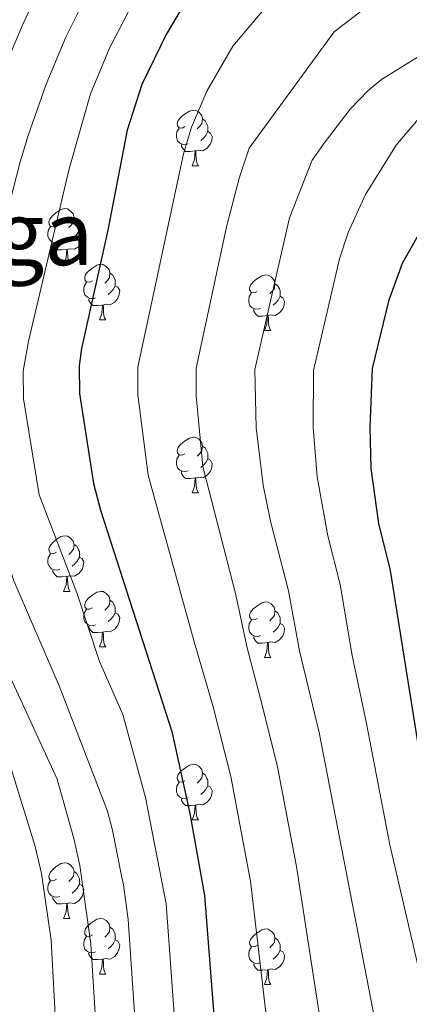
# Model space of a CAD drawing. Units: metres. Extents: x 664267 to 668793, y 746402 to 749479.
# Drawn here: x 665992 to 666063, y 748680 to 748857 of the extents above; entities that cross this region are included whole.
import ezdxf
from ezdxf.enums import TextEntityAlignment as Align

# ---------------------------------------------------------------- set-up
doc = ezdxf.new("R2010")
doc.units = ezdxf.units.M
doc.header["$MEASUREMENT"] = 0
for name, color, linetype, lineweight in [('Carátula', 7, 'Continuous', 5), ('Elementos auxiliares', 7, 'Continuous', 5), ('Entidades rústicas y varios', 7, 'Continuous', 5), ('Relieve y altimetría', 7, 'Continuous', 5), ('Textos de rotulación', 7, 'Continuous', 5)]:
    doc.layers.add(name, color=color, linetype=linetype, lineweight=lineweight)
doc.styles.add('Style-Times New Roman', font='txt')

msp = doc.modelspace()

# ---------------------------------------------------------------- linework, layer by layer
at = {"layer": 'Carátula', "color": 7, "linetype": 'Continuous', "lineweight": 0}
msp.add_3dface([(664339.505, 746401.553), (668793.188, 746509.655), (668721.119, 749478.791), (664267.436, 749370.689)], dxfattribs=at)
at = {"layer": 'Elementos auxiliares', "color": 250, "linetype": 'Continuous', "lineweight": 0}
msp.add_3dface([(668559.6, 749212.56), (668616.45, 746899.21), (665212.19, 746816.58), (665156.52, 749129.93)], dxfattribs=at)
at = {"layer": 'Entidades rústicas y varios', "color": 92, "linetype": 'Continuous', "lineweight": 0, "flags": 128}
for points in [[(666022.192, 748838.211), (666021.662, 748837.946), (666021.132, 748838.001), (666020.867, 748838.371), (666020.812, 748838.796), (666020.972, 748839.316), (666021.452, 748839.911), (666022.087, 748840.441), (666022.987, 748841.026), (666023.732, 748841.186), (666024.157, 748841.131), (666024.687, 748840.816), (666025.217, 748840.231), (666025.377, 748839.591), (666025.267, 748838.741), (666024.842, 748838.211), (666024.422, 748837.786)], [(666025.377, 748839.591), (666025.852, 748839.276), (666026.167, 748838.636), (666026.327, 748838.316), (666026.327, 748837.736), (666026.327, 748837.311), (666025.957, 748836.621), (666025.537, 748836.141), (666025.057, 748835.721)], [(666022.777, 748835.131), (666022.352, 748834.971), (666021.767, 748835.031), (666021.292, 748835.241), (666020.867, 748835.666), (666020.652, 748836.251), (666020.652, 748836.671), (666020.707, 748837.256), (666021.132, 748837.946)], [(666026.327, 748837.311), (666026.782, 748837.061), (666027.127, 748836.446), (666027.017, 748835.721), (666026.807, 748835.081), (666026.222, 748834.341), (666025.427, 748833.861), (666024.577, 748833.966), (666024.147, 748833.836)], [(666024.037, 748833.836), (666023.147, 748833.751), (666022.302, 748833.751), (666021.877, 748834.181), (666021.557, 748834.656), (666021.557, 748834.971)], [(666023.492, 748831.151), (666023.927, 748832.311), (666024.037, 748833.836), (666024.147, 748833.836), (666024.182, 748833.251), (666024.217, 748832.566), (666024.287, 748831.951), (666024.402, 748831.551), (666024.617, 748831.151)], [(666023.492, 748831.151), (666024.617, 748831.151)], [(665999.004, 748820.442), (665998.474, 748820.177), (665997.944, 748820.232), (665997.679, 748820.602), (665997.624, 748821.027), (665997.784, 748821.547), (665998.264, 748822.142), (665998.899, 748822.672), (665999.799, 748823.257), (666000.544, 748823.417), (666000.969, 748823.362), (666001.499, 748823.047), (666002.029, 748822.462), (666002.189, 748821.822), (666002.079, 748820.972), (666001.654, 748820.442), (666001.234, 748820.017)], [(666002.189, 748821.822), (666002.664, 748821.507), (666002.979, 748820.867), (666003.139, 748820.547), (666003.139, 748819.967), (666003.139, 748819.542), (666002.769, 748818.852), (666002.349, 748818.372), (666001.869, 748817.952)], [(665999.589, 748817.362), (665999.164, 748817.202), (665998.579, 748817.262), (665998.104, 748817.472), (665997.679, 748817.897), (665997.464, 748818.482), (665997.464, 748818.902), (665997.519, 748819.487), (665997.944, 748820.177)], [(666003.139, 748819.542), (666003.594, 748819.292), (666003.939, 748818.677), (666003.829, 748817.952), (666003.619, 748817.312), (666003.034, 748816.572), (666002.239, 748816.092), (666001.389, 748816.197), (666000.959, 748816.067)], [(666000.849, 748816.067), (665999.959, 748815.982), (665999.114, 748815.982), (665998.689, 748816.412), (665998.369, 748816.887), (665998.369, 748817.202)], [(666000.304, 748813.382), (666000.739, 748814.542), (666000.849, 748816.067), (666000.959, 748816.067), (666000.994, 748815.482), (666001.029, 748814.797), (666001.099, 748814.182), (666001.214, 748813.782), (666001.429, 748813.382)], [(666000.304, 748813.382), (666001.429, 748813.382)], [(666005.479, 748810.407), (666004.949, 748810.142), (666004.419, 748810.197), (666004.154, 748810.567), (666004.099, 748810.992), (666004.259, 748811.512), (666004.739, 748812.107), (666005.374, 748812.637), (666006.274, 748813.222), (666007.019, 748813.382), (666007.444, 748813.327), (666007.974, 748813.012), (666008.504, 748812.427), (666008.664, 748811.787), (666008.554, 748810.937), (666008.129, 748810.407), (666007.709, 748809.982)], [(666008.664, 748811.787), (666009.139, 748811.472), (666009.454, 748810.832), (666009.614, 748810.512), (666009.614, 748809.932), (666009.614, 748809.507), (666009.244, 748808.817), (666008.824, 748808.337), (666008.344, 748807.917)], [(666006.064, 748807.327), (666005.639, 748807.167), (666005.054, 748807.227), (666004.579, 748807.437), (666004.154, 748807.862), (666003.939, 748808.447), (666003.939, 748808.867), (666003.994, 748809.452), (666004.419, 748810.142)], [(666035.251, 748808.502), (666034.721, 748808.237), (666034.191, 748808.292), (666033.926, 748808.662), (666033.871, 748809.087), (666034.031, 748809.607), (666034.511, 748810.202), (666035.146, 748810.732), (666036.046, 748811.317), (666036.791, 748811.477), (666037.216, 748811.422), (666037.746, 748811.107), (666038.276, 748810.522), (666038.436, 748809.882), (666038.326, 748809.032), (666037.901, 748808.502), (666037.481, 748808.077)], [(666038.436, 748809.882), (666038.911, 748809.567), (666039.226, 748808.927), (666039.386, 748808.607), (666039.386, 748808.027), (666039.386, 748807.602), (666039.016, 748806.912), (666038.596, 748806.432), (666038.116, 748806.012)], [(666009.614, 748809.507), (666010.069, 748809.257), (666010.414, 748808.642), (666010.304, 748807.917), (666010.094, 748807.277), (666009.509, 748806.537), (666008.714, 748806.057), (666007.864, 748806.162), (666007.434, 748806.032)], [(666035.836, 748805.422), (666035.411, 748805.262), (666034.826, 748805.322), (666034.351, 748805.532), (666033.926, 748805.957), (666033.711, 748806.542), (666033.711, 748806.962), (666033.766, 748807.547), (666034.191, 748808.237)], [(666007.324, 748806.032), (666006.434, 748805.947), (666005.589, 748805.947), (666005.164, 748806.377), (666004.844, 748806.852), (666004.844, 748807.167)], [(666039.386, 748807.602), (666039.841, 748807.352), (666040.186, 748806.737), (666040.076, 748806.012), (666039.866, 748805.372), (666039.281, 748804.632), (666038.486, 748804.152), (666037.636, 748804.257), (666037.206, 748804.127)], [(666006.779, 748803.347), (666007.214, 748804.507), (666007.324, 748806.032), (666007.434, 748806.032), (666007.469, 748805.447), (666007.504, 748804.762), (666007.574, 748804.147), (666007.689, 748803.747), (666007.904, 748803.347)], [(666037.096, 748804.127), (666036.206, 748804.042), (666035.361, 748804.042), (666034.936, 748804.472), (666034.616, 748804.947), (666034.616, 748805.262)], [(666006.779, 748803.347), (666007.904, 748803.347)], [(666036.551, 748801.442), (666036.986, 748802.602), (666037.096, 748804.127), (666037.206, 748804.127), (666037.241, 748803.542), (666037.276, 748802.857), (666037.346, 748802.242), (666037.461, 748801.842), (666037.676, 748801.442)], [(666036.551, 748801.442), (666037.676, 748801.442)], [(666022.192, 748779.219), (666021.662, 748778.954), (666021.132, 748779.009), (666020.867, 748779.379), (666020.812, 748779.804), (666020.972, 748780.324), (666021.452, 748780.919), (666022.087, 748781.449), (666022.987, 748782.034), (666023.732, 748782.194), (666024.157, 748782.139), (666024.687, 748781.824), (666025.217, 748781.239), (666025.377, 748780.599), (666025.267, 748779.749), (666024.842, 748779.219), (666024.422, 748778.794)], [(666025.377, 748780.599), (666025.852, 748780.284), (666026.167, 748779.644), (666026.327, 748779.324), (666026.327, 748778.744), (666026.327, 748778.319), (666025.957, 748777.629), (666025.537, 748777.149), (666025.057, 748776.729)], [(666022.777, 748776.139), (666022.352, 748775.979), (666021.767, 748776.039), (666021.292, 748776.249), (666020.867, 748776.674), (666020.652, 748777.259), (666020.652, 748777.679), (666020.707, 748778.264), (666021.132, 748778.954)], [(666026.327, 748778.319), (666026.782, 748778.069), (666027.127, 748777.454), (666027.017, 748776.729), (666026.807, 748776.089), (666026.222, 748775.349), (666025.427, 748774.869), (666024.577, 748774.974), (666024.147, 748774.844)], [(666024.037, 748774.844), (666023.147, 748774.759), (666022.302, 748774.759), (666021.877, 748775.189), (666021.557, 748775.664), (666021.557, 748775.979)], [(666023.492, 748772.159), (666023.927, 748773.319), (666024.037, 748774.844), (666024.147, 748774.844), (666024.182, 748774.259), (666024.217, 748773.574), (666024.287, 748772.959), (666024.402, 748772.559), (666024.617, 748772.159)], [(666023.492, 748772.159), (666024.617, 748772.159)], [(665999.004, 748761.45), (665998.474, 748761.185), (665997.944, 748761.24), (665997.679, 748761.61), (665997.624, 748762.035), (665997.784, 748762.555), (665998.264, 748763.15), (665998.899, 748763.68), (665999.799, 748764.265), (666000.544, 748764.425), (666000.969, 748764.37), (666001.499, 748764.055), (666002.029, 748763.47), (666002.189, 748762.83), (666002.079, 748761.98), (666001.654, 748761.45), (666001.234, 748761.025)], [(666002.189, 748762.83), (666002.664, 748762.515), (666002.979, 748761.875), (666003.139, 748761.555), (666003.139, 748760.975), (666003.139, 748760.55), (666002.769, 748759.86), (666002.349, 748759.38), (666001.869, 748758.96)], [(665999.589, 748758.37), (665999.164, 748758.21), (665998.579, 748758.27), (665998.104, 748758.48), (665997.679, 748758.905), (665997.464, 748759.49), (665997.464, 748759.91), (665997.519, 748760.495), (665997.944, 748761.185)], [(666003.139, 748760.55), (666003.594, 748760.3), (666003.939, 748759.685), (666003.829, 748758.96), (666003.619, 748758.32), (666003.034, 748757.58), (666002.239, 748757.1), (666001.389, 748757.205), (666000.959, 748757.075)], [(666000.849, 748757.075), (665999.959, 748756.99), (665999.114, 748756.99), (665998.689, 748757.42), (665998.369, 748757.895), (665998.369, 748758.21)], [(666000.304, 748754.39), (666000.739, 748755.55), (666000.849, 748757.075), (666000.959, 748757.075), (666000.994, 748756.49), (666001.029, 748755.805), (666001.099, 748755.19), (666001.214, 748754.79), (666001.429, 748754.39)], [(666000.304, 748754.39), (666001.429, 748754.39)], [(666005.479, 748751.415), (666004.949, 748751.15), (666004.419, 748751.205), (666004.154, 748751.575), (666004.099, 748752), (666004.259, 748752.52), (666004.739, 748753.115), (666005.374, 748753.645), (666006.274, 748754.23), (666007.019, 748754.39), (666007.444, 748754.335), (666007.974, 748754.02), (666008.504, 748753.435), (666008.664, 748752.795), (666008.554, 748751.945), (666008.129, 748751.415), (666007.709, 748750.99)], [(666008.664, 748752.795), (666009.139, 748752.48), (666009.454, 748751.84), (666009.614, 748751.52), (666009.614, 748750.94), (666009.614, 748750.515), (666009.244, 748749.825), (666008.824, 748749.345), (666008.344, 748748.925)], [(666035.251, 748749.51), (666034.721, 748749.245), (666034.191, 748749.3), (666033.926, 748749.67), (666033.871, 748750.095), (666034.031, 748750.615), (666034.511, 748751.21), (666035.146, 748751.74), (666036.046, 748752.325), (666036.791, 748752.485), (666037.216, 748752.43), (666037.746, 748752.115), (666038.276, 748751.53), (666038.436, 748750.89), (666038.326, 748750.04), (666037.901, 748749.51), (666037.481, 748749.085)], [(666006.064, 748748.335), (666005.639, 748748.175), (666005.054, 748748.235), (666004.579, 748748.445), (666004.154, 748748.87), (666003.939, 748749.455), (666003.939, 748749.875), (666003.994, 748750.46), (666004.419, 748751.15)], [(666009.614, 748750.515), (666010.069, 748750.265), (666010.414, 748749.65), (666010.304, 748748.925), (666010.094, 748748.285), (666009.509, 748747.545), (666008.714, 748747.065), (666007.864, 748747.17), (666007.434, 748747.04)], [(666038.436, 748750.89), (666038.911, 748750.575), (666039.226, 748749.935), (666039.386, 748749.615), (666039.386, 748749.035), (666039.386, 748748.61), (666039.016, 748747.92), (666038.596, 748747.44), (666038.116, 748747.02)], [(666007.324, 748747.04), (666006.434, 748746.955), (666005.589, 748746.955), (666005.164, 748747.385), (666004.844, 748747.86), (666004.844, 748748.175)], [(666035.836, 748746.43), (666035.411, 748746.27), (666034.826, 748746.33), (666034.351, 748746.54), (666033.926, 748746.965), (666033.711, 748747.55), (666033.711, 748747.97), (666033.766, 748748.555), (666034.191, 748749.245)], [(666039.386, 748748.61), (666039.841, 748748.36), (666040.186, 748747.745), (666040.076, 748747.02), (666039.866, 748746.38), (666039.281, 748745.64), (666038.486, 748745.16), (666037.636, 748745.265), (666037.206, 748745.135)], [(666006.779, 748744.355), (666007.214, 748745.515), (666007.324, 748747.04), (666007.434, 748747.04), (666007.469, 748746.455), (666007.504, 748745.77), (666007.574, 748745.155), (666007.689, 748744.755), (666007.904, 748744.355)], [(666037.096, 748745.135), (666036.206, 748745.05), (666035.361, 748745.05), (666034.936, 748745.48), (666034.616, 748745.955), (666034.616, 748746.27)], [(666006.779, 748744.355), (666007.904, 748744.355)], [(666036.551, 748742.45), (666036.986, 748743.61), (666037.096, 748745.135), (666037.206, 748745.135), (666037.241, 748744.55), (666037.276, 748743.865), (666037.346, 748743.25), (666037.461, 748742.85), (666037.676, 748742.45)], [(666036.551, 748742.45), (666037.676, 748742.45)], [(666022.192, 748720.227), (666021.662, 748719.962), (666021.132, 748720.017), (666020.867, 748720.387), (666020.812, 748720.812), (666020.972, 748721.332), (666021.452, 748721.927), (666022.087, 748722.457), (666022.987, 748723.042), (666023.732, 748723.202), (666024.157, 748723.147), (666024.687, 748722.832), (666025.217, 748722.247), (666025.377, 748721.607), (666025.267, 748720.757), (666024.842, 748720.227), (666024.422, 748719.802)], [(666025.377, 748721.607), (666025.852, 748721.292), (666026.167, 748720.652), (666026.327, 748720.332), (666026.327, 748719.752), (666026.327, 748719.327), (666025.957, 748718.637), (666025.537, 748718.157), (666025.057, 748717.737)], [(666022.777, 748717.147), (666022.352, 748716.987), (666021.767, 748717.047), (666021.292, 748717.257), (666020.867, 748717.682), (666020.652, 748718.267), (666020.652, 748718.687), (666020.707, 748719.272), (666021.132, 748719.962)], [(666026.327, 748719.327), (666026.782, 748719.077), (666027.127, 748718.462), (666027.017, 748717.737), (666026.807, 748717.097), (666026.222, 748716.357), (666025.427, 748715.877), (666024.577, 748715.982), (666024.147, 748715.852)], [(666024.037, 748715.852), (666023.147, 748715.767), (666022.302, 748715.767), (666021.877, 748716.197), (666021.557, 748716.672), (666021.557, 748716.987)], [(666023.492, 748713.167), (666023.927, 748714.327), (666024.037, 748715.852), (666024.147, 748715.852), (666024.182, 748715.267), (666024.217, 748714.582), (666024.287, 748713.967), (666024.402, 748713.567), (666024.617, 748713.167)], [(666023.492, 748713.167), (666024.617, 748713.167)], [(665999.004, 748702.458), (665998.474, 748702.193), (665997.944, 748702.248), (665997.679, 748702.618), (665997.624, 748703.043), (665997.784, 748703.563), (665998.264, 748704.158), (665998.899, 748704.688), (665999.799, 748705.273), (666000.544, 748705.433), (666000.969, 748705.378), (666001.499, 748705.063), (666002.029, 748704.478), (666002.189, 748703.838), (666002.079, 748702.988), (666001.654, 748702.458), (666001.234, 748702.033)], [(666002.189, 748703.838), (666002.664, 748703.523), (666002.979, 748702.883), (666003.139, 748702.563), (666003.139, 748701.983), (666003.139, 748701.558), (666002.769, 748700.868), (666002.349, 748700.388), (666001.869, 748699.968)], [(665999.589, 748699.378), (665999.164, 748699.218), (665998.579, 748699.278), (665998.104, 748699.488), (665997.679, 748699.913), (665997.464, 748700.498), (665997.464, 748700.918), (665997.519, 748701.503), (665997.944, 748702.193)], [(666003.139, 748701.558), (666003.594, 748701.308), (666003.939, 748700.693), (666003.829, 748699.968), (666003.619, 748699.328), (666003.034, 748698.588), (666002.239, 748698.108), (666001.389, 748698.213), (666000.959, 748698.083)], [(666000.849, 748698.083), (665999.959, 748697.998), (665999.114, 748697.998), (665998.689, 748698.428), (665998.369, 748698.903), (665998.369, 748699.218)], [(666000.304, 748695.398), (666000.739, 748696.558), (666000.849, 748698.083), (666000.959, 748698.083), (666000.994, 748697.498), (666001.029, 748696.813), (666001.099, 748696.198), (666001.214, 748695.798), (666001.429, 748695.398)], [(666000.304, 748695.398), (666001.429, 748695.398)], [(666005.479, 748692.423), (666004.949, 748692.158), (666004.419, 748692.213), (666004.154, 748692.583), (666004.099, 748693.008), (666004.259, 748693.528), (666004.739, 748694.123), (666005.374, 748694.653), (666006.274, 748695.238), (666007.019, 748695.398), (666007.444, 748695.343), (666007.974, 748695.028), (666008.504, 748694.443), (666008.664, 748693.803), (666008.554, 748692.953), (666008.129, 748692.423), (666007.709, 748691.998)], [(666008.664, 748693.803), (666009.139, 748693.488), (666009.454, 748692.848), (666009.614, 748692.528), (666009.614, 748691.948), (666009.614, 748691.523), (666009.244, 748690.833), (666008.824, 748690.353), (666008.344, 748689.933)], [(666035.251, 748690.518), (666034.721, 748690.253), (666034.191, 748690.308), (666033.926, 748690.678), (666033.871, 748691.103), (666034.031, 748691.623), (666034.511, 748692.218), (666035.146, 748692.748), (666036.046, 748693.333), (666036.791, 748693.493), (666037.216, 748693.438), (666037.746, 748693.123), (666038.276, 748692.538), (666038.436, 748691.898), (666038.326, 748691.048), (666037.901, 748690.518), (666037.481, 748690.093)], [(666006.064, 748689.343), (666005.639, 748689.183), (666005.054, 748689.243), (666004.579, 748689.453), (666004.154, 748689.878), (666003.939, 748690.463), (666003.939, 748690.883), (666003.994, 748691.468), (666004.419, 748692.158)], [(666009.614, 748691.523), (666010.069, 748691.273), (666010.414, 748690.658), (666010.304, 748689.933), (666010.094, 748689.293), (666009.509, 748688.553), (666008.714, 748688.073), (666007.864, 748688.178), (666007.434, 748688.048)], [(666038.436, 748691.898), (666038.911, 748691.583), (666039.226, 748690.943), (666039.386, 748690.623), (666039.386, 748690.043), (666039.386, 748689.618), (666039.016, 748688.928), (666038.596, 748688.448), (666038.116, 748688.028)], [(666007.324, 748688.048), (666006.434, 748687.963), (666005.589, 748687.963), (666005.164, 748688.393), (666004.844, 748688.868), (666004.844, 748689.183)], [(666035.836, 748687.438), (666035.411, 748687.278), (666034.826, 748687.338), (666034.351, 748687.548), (666033.926, 748687.973), (666033.711, 748688.558), (666033.711, 748688.978), (666033.766, 748689.563), (666034.191, 748690.253)], [(666039.386, 748689.618), (666039.841, 748689.368), (666040.186, 748688.753), (666040.076, 748688.028), (666039.866, 748687.388), (666039.281, 748686.648), (666038.486, 748686.168), (666037.636, 748686.273), (666037.206, 748686.143)], [(666006.779, 748685.363), (666007.214, 748686.523), (666007.324, 748688.048), (666007.434, 748688.048), (666007.469, 748687.463), (666007.504, 748686.778), (666007.574, 748686.163), (666007.689, 748685.763), (666007.904, 748685.363)], [(666037.096, 748686.143), (666036.206, 748686.058), (666035.361, 748686.058), (666034.936, 748686.488), (666034.616, 748686.963), (666034.616, 748687.278)], [(666036.551, 748683.458), (666036.986, 748684.618), (666037.096, 748686.143), (666037.206, 748686.143), (666037.241, 748685.558), (666037.276, 748684.873), (666037.346, 748684.258), (666037.461, 748683.858), (666037.676, 748683.458)], [(666006.779, 748685.363), (666007.904, 748685.363)], [(666036.551, 748683.458), (666037.676, 748683.458)]]:
    msp.add_lwpolyline(points, dxfattribs=at)
at = {"layer": 'Relieve y altimetría', "color": 30, "linetype": 'Continuous', "lineweight": 0, "flags": 128}
for points, elevation in [([(666021.535, 748660.846), (666018.782, 748698.018), (666015.075, 748717.176), (666010.969, 748732.15), (666006.766, 748741.766), (666002.685, 748754.107), (665995.865, 748771.785), (665993.03, 748789.122), (665992.99, 748794.124), (665993.933, 748799.501), (666001.307, 748830.604), (666005.148, 748844.138), (666008.586, 748852.382), (666013.607, 748862.156), (666018.34, 748870.219), (666022.386, 748875.237), (666030.722, 748882.718), (666036.512, 748887.032), (666046.659, 748890.984), (666053.538, 748894.799), (666057.175, 748898.208), (666061.419, 748903.643), (666062.564, 748906.379), (666063.945, 748912.572)], 1220), ([(666073.268, 748881.648), (666057.579, 748873.377), (666048.354, 748869.776), (666044.019, 748867.328), (666040.059, 748863.69), (666030.827, 748852.733), (666026.137, 748844.635), (666023.345, 748838.104), (666021.92, 748833.314), (666013.669, 748794.844), (666013.711, 748789.844), (666015.561, 748775.373), (666023.843, 748745.28), (666027.216, 748733.803), (666030.501, 748720.984), (666034.023, 748702.136), (666038.361, 748665.085), (666040.293, 748655.42), (666046.233, 748636.943), (666049.168, 748629.627), (666053.496, 748620.684), (666059.633, 748609.828), (666071.434, 748593.407)], 1230), ([(666014.308, 748660.642), (666011.95, 748695.194), (666011.095, 748701.483), (666010.768, 748703.083), (666009.094, 748711.306), (666008.211, 748714.75), (665999.495, 748737.371), (665991.305, 748756.259), (665983.745, 748779.562), (665983.213, 748788.359), (665983.738, 748797.101), (665985.876, 748805.969), (665987.136, 748811.443), (665992.426, 748831.855), (665993.909, 748836.629), (665997.163, 748845.899), (666000.711, 748854.376), (666008.611, 748870.271)], 1215), ([(666007.205, 748658.949), (666005.186, 748690.836), (666003.207, 748704.949), (666002.135, 748709.834), (665999.107, 748720.521), (665986.876, 748747.035), (665979.574, 748761.728), (665973.994, 748778.755), (665973.257, 748784.883), (665973.229, 748787.277), (665973.657, 748795.284), (665974.458, 748800.92), (665982.966, 748831.216), (665989.164, 748847.659), (665992.839, 748856.37), (665998.656, 748869.099)], 1210), ([(666066.72, 748865.785), (666057.345, 748861.712), (666049.103, 748855.283), (666033.756, 748834.315), (666032.05, 748829.073), (666029.724, 748820.399), (666024.239, 748794.634), (666024.236, 748789.633), (666025.4, 748776.894), (666031.389, 748753.785), (666033.347, 748744.458), (666036.271, 748733.391), (666038.913, 748722.752), (666042.302, 748704.773), (666047.989, 748668.157), (666050.054, 748658.486), (666055.873, 748640.576), (666058.556, 748633.932), (666062.825, 748624.942)], 1235), ([(665999.638, 748662.231), (665998.059, 748691.464), (665996.288, 748703.486), (665995.149, 748708.355), (665990.745, 748722.601), (665989.654, 748725.148), (665985.003, 748733.542), (665979.93, 748741.571), (665976.409, 748748.654), (665968.742, 748761.113), (665966.462, 748765.653), (665964.963, 748770.427), (665963.033, 748779.806), (665962.562, 748786.324), (665962.881, 748793.089), (665964.338, 748800.955), (665974.664, 748834.358), (665984.976, 748858.361)], 1205), ([(666073.497, 748856.518), (666057.643, 748846.694), (666055.263, 748844.741), (666051.997, 748841.368), (666047.293, 748835.254), (666045.179, 748832.154), (666041.086, 748821.732), (666034.816, 748794.421), (666035.031, 748783.888), (666036.284, 748773.52), (666037.628, 748767.073), (666040.873, 748754.453), (666042.851, 748743.636), (666046.427, 748728.924), (666057.593, 748671.223), (666059.847, 748661.562), (666063.831, 748648.92)], 1240), ([(666064.64, 748839.968), (666060.331, 748834.857), (666054.792, 748825.972), (666051.669, 748819.097), (666050.106, 748814.344), (666045.378, 748794.21), (666045.323, 748783.946), (666046.054, 748775.025), (666047.984, 748764.414), (666050.188, 748755.631), (666052.355, 748742.814), (666054.932, 748730.54), (666059.171, 748708.676), (666068.327, 748669.417)], 1245)]:
    msp.add_lwpolyline(points, dxfattribs=dict(at, elevation=elevation))
at = {"layer": 'Relieve y altimetría', "color": 30, "linetype": 'Continuous', "lineweight": 30, "flags": 128}
for points, elevation in [([(666062.694, 748888.779), (666058.572, 748886.205), (666054.096, 748884.01), (666041.412, 748879.07), (666037.146, 748876.449), (666030.015, 748870.612), (666025.707, 748865.743), (666022.839, 748861.654), (666018.777, 748854.808), (666014.407, 748845.824), (666011.79, 748837.555), (666008.272, 748819.539), (666003.509, 748798.169), (666003.1, 748795.079), (666003.186, 748790.055), (666005.667, 748773.829), (666006.974, 748769.005), (666019.795, 748729.137), (666023.068, 748714.312), (666025.745, 748699.5), (666028.515, 748664.028)], 1225), ([(666064.892, 748723.1), (666059.262, 748758.173), (666057.161, 748766.613), (666055.825, 748776.53), (666055.615, 748784.005), (666056.035, 748794.563), (666059.028, 748806.969), (666061.439, 748813.6), (666072.307, 748832.714)], 1250)]:
    msp.add_lwpolyline(points, dxfattribs=dict(at, elevation=elevation))

# ---------------------------------------------------------------- texts
at = {"layer": 'Textos de rotulación', "color": 250, "linetype": 'Continuous', "lineweight": 0, "style": 'Style-Times New Roman'}
msp.add_text('Landalonga', height=11.5, dxfattribs=at).set_placement((665962.294, 748818.98, 1201.134), align=Align.MIDDLE_CENTER)

doc.saveas('drawing.dxf')
